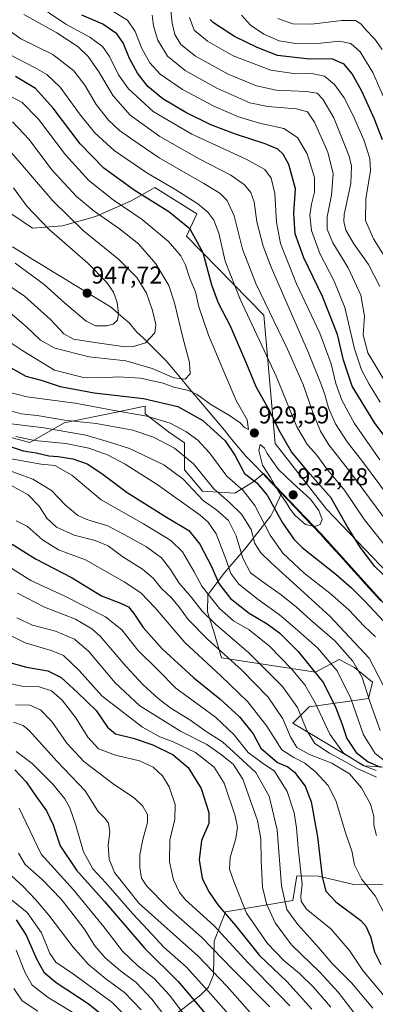
# Model space of a CAD drawing. Units: metres. Extents: x 599915 to 603338, y 4777747 to 4780111.
# Drawn here: x 600626 to 600773, y 4779139 to 4779545 of the extents above; entities that cross this region are included whole.
import ezdxf
from ezdxf.enums import TextEntityAlignment as Align

# ---------------------------------------------------------------- set-up
doc = ezdxf.new("R2010")
doc.units = ezdxf.units.M
doc.header["$MEASUREMENT"] = 0
for name, color, linetype, lineweight in [('Arbolado forestal CxS', 92, 'Continuous', 0), ('Carátula', 7, 'Continuous', 5), ('Curva de nivel maestra', 36, 'Continuous', 30), ('Curva de nivel normal', 36, 'Continuous', 0), ('Municipio', 9, 'Continuous', 13), ('Municipio CxS', 142, 'Continuous', 0), ('Pastizal CxS', 92, 'Continuous', 0), ('Punto de cota en terreno', 7, 'Continuous', 0), ('Rótulo de punto de cota en terreno', 19, 'Continuous', 0)]:
    doc.layers.add(name, color=color, linetype=linetype, lineweight=lineweight)
doc.styles.add('Arial', font='txt', dxfattribs={"height": 0.2})

# ---------------------------------------------------------------- blocks, each defined once
blk = doc.blocks.new('*U150')
at = {"layer": 'Pastizal CxS', "color": 92, "linetype": 'Continuous', "lineweight": 0}
for points in [[(600687.4263, 4779132.4571, 814.4961), (600700.9451, 4779143.0559, 826.9943), (600704.1753, 4779146.1835, 830.2801), (600706.1697, 4779151.2261, 833.7264), (600706.4189, 4779165.1635, 840.9726), (600711.0761, 4779177.1429, 849.6398), (600738.8959, 4779181.8603, 868.6247), (600740.5393, 4779191.9731, 870.3446), (600749.4235, 4779191.8595, 875.2023), (600763.9629, 4779188.5053, 878.3581), (600795.1887, 4779188.5843, 892.9709)], [(600796.0293, 4779235.6505, 915.406), (600768.3033, 4779237.3313, 889.5723), (600738.8963, 4779254.9803, 887.6881), (600745.6179, 4779261.7041, 893.5177), (600769.9835, 4779265.0665, 910.6585), (600771.6635, 4779271.7903, 913.1867), (600764.2903, 4779277.8445, 909.5249), (600758.0009, 4779281.0931, 906.7374), (600748.1393, 4779275.9919, 899.2382), (600709.4907, 4779281.8749, 882.6939), (600706.1683, 4779293.1621, 887.2198), (600703.7665, 4779300.7961, 890.4792), (600703.8903, 4779307.7651, 894.282), (600710.3949, 4779316.5521, 902.9227), (600719.4727, 4779327.2083, 912.5863), (600729.8633, 4779340.3811, 923.24), (600731.3207, 4779343.4043, 925.2), (600734.3961, 4779349.7847, 930.4605), (600750.5547, 4779332.8711, 929.2028), (600784.6669, 4779294.9613, 927.8833)]]:
    blk.add_polyline3d(points, dxfattribs=at)
blk = doc.blocks.new('*U168')
at = {"layer": 'Curva de nivel normal', "color": 36, "linetype": 'Continuous', "lineweight": 0}
blk.add_polyline3d([(600624.5, 4779444.5, 945), (600636.48, 4779435.6, 945), (600644.87, 4779428.06, 945), (600653.73, 4779420.5, 945), (600657.65, 4779418.57, 945), (600662.26, 4779418.66, 945), (600664.91, 4779419.32, 945), (600666.62, 4779420.92, 945), (600667.08, 4779423.51, 945), (600666.46, 4779428.28, 945), (600664.97, 4779432.44, 945), (600662.26, 4779436.44, 945), (600654.44, 4779444.39, 945), (600638.38, 4779458.39, 945), (600629.29, 4779467.95, 945), (600623.76, 4779475.42, 945)], dxfattribs=at)
blk = doc.blocks.new('*U174')
at = {"layer": 'Curva de nivel normal', "color": 36, "linetype": 'Continuous', "lineweight": 0}
blk.add_polyline3d([(600618.75, 4779185.57, 805), (600629.49, 4779176.98, 805), (600635.29, 4779168.55, 805), (600638.82, 4779159.98, 805), (600641.2, 4779156.4, 805), (600648.47, 4779151.52, 805), (600664.34, 4779139.94, 805), (600675.24, 4779128.9, 805)], dxfattribs=at)
blk = doc.blocks.new('*U178')
at = {"layer": 'Curva de nivel normal', "color": 36, "linetype": 'Continuous', "lineweight": 0}
blk.add_polyline3d([(600625.82, 4779201.34, 815), (600628.58, 4779196.75, 815), (600635.57, 4779190.58, 815), (600643.47, 4779182.47, 815), (600648.36, 4779176.04, 815), (600652.85, 4779170.13, 815), (600657.31, 4779163.24, 815), (600661.6, 4779158.24, 815), (600667.92, 4779152.84, 815), (600674.27, 4779148.09, 815), (600680.76, 4779141.28, 815), (600690.27, 4779128.89, 815)], dxfattribs=at)
blk = doc.blocks.new('*U182')
at = {"layer": 'Curva de nivel normal', "color": 36, "linetype": 'Continuous', "lineweight": 0}
blk.add_polyline3d([(600626.17, 4779219.9, 820), (600635.23, 4779200.9, 820), (600648.57, 4779186.24, 820), (600661.03, 4779171.04, 820), (600668.64, 4779161.02, 820), (600675.06, 4779154.92, 820), (600681.69, 4779149.75, 820), (600688.01, 4779142.82, 820), (600697.84, 4779129.92, 820)], dxfattribs=at)
blk = doc.blocks.new('*U184')
at = {"layer": 'Curva de nivel normal', "color": 36, "linetype": 'Continuous', "lineweight": 0}
blk.add_polyline3d([(600612.24, 4779441.75, 940), (600628.37, 4779430.89, 940), (600639.1, 4779421.24, 940), (600644.56, 4779415.36, 940), (600648.51, 4779413.17, 940), (600657.35, 4779411.79, 940), (600669.82, 4779410.02, 940), (600673.22, 4779410.11, 940), (600678.19, 4779411.66, 940), (600682.02, 4779415.8, 940), (600682.46, 4779419.18, 940), (600681.13, 4779424.87, 940), (600678.54, 4779432.14, 940), (600674.58, 4779438.59, 940), (600667.06, 4779446.11, 940), (600652.59, 4779457.8, 940), (600640.06, 4779470.11, 940), (600621.58, 4779491.58, 940)], dxfattribs=at)
blk = doc.blocks.new('*U186')
at = {"layer": 'Curva de nivel normal', "color": 36, "linetype": 'Continuous', "lineweight": 0}
blk.add_polyline3d([(600624.91, 4779161.38, 795), (600628.57, 4779152.01, 795), (600631.54, 4779146.95, 795), (600638.1, 4779141.86, 795), (600650.06, 4779134.65, 795)], dxfattribs=at)
blk = doc.blocks.new('*U190')
at = {"layer": 'Curva de nivel normal', "color": 36, "linetype": 'Continuous', "lineweight": 0}
for points in [[(600610.57, 4779536.3, 920), (600632.78, 4779524.95, 920), (600637.48, 4779522.1, 920), (600643, 4779516.9, 920), (600651.38, 4779505.46, 920), (600657.3, 4779498.18, 920), (600665.28, 4779490.91, 920), (600678.66, 4779481.69, 920), (600690.63, 4779474.71, 920), (600699.74, 4779468.87, 920), (600703.84, 4779465.45, 920), (600706.34, 4779462.12, 920), (600708.35, 4779456.82, 920), (600711, 4779445.23, 920), (600717.15, 4779429.56, 920), (600732.02, 4779397.89, 920), (600740.57, 4779377.02, 920), (600744.93, 4779369.58, 920), (600748.74, 4779365.32, 920), (600752.79, 4779359.9, 920), (600760.11, 4779350.93, 920), (600768.42, 4779338.75, 920), (600778.29, 4779326.29, 920)], [(600772.87, 4779290.54, 920), (600768.19, 4779294.86, 920), (600761.99, 4779301.58, 920), (600754.14, 4779308.51, 920), (600743.53, 4779316.79, 920), (600734.79, 4779324.9, 920), (600729.54, 4779332.39, 920), (600723.17, 4779344.58, 920), (600718.4, 4779350.8, 920), (600711.69, 4779356.68, 920), (600704.6, 4779366.26, 920), (600699.73, 4779371.47, 920), (600694.73, 4779375.06, 920), (600688.4, 4779378.53, 920), (600678.78, 4779381.45, 920), (600664.57, 4779383.9, 920), (600649.14, 4779386.8, 920), (600629.32, 4779389.31, 920), (600620.73, 4779391.63, 920)]]:
    blk.add_polyline3d(points, dxfattribs=at)
blk = doc.blocks.new('*U191')
at = {"layer": 'Curva de nivel normal', "color": 36, "linetype": 'Continuous', "lineweight": 0}
blk.add_polyline3d([(600615.66, 4779429.65, 935), (600629.04, 4779418.37, 935), (600634.92, 4779412.77, 935), (600640.9, 4779409.44, 935), (600654.94, 4779405.88, 935), (600670.04, 4779404.25, 935), (600680.94, 4779400.98, 935), (600689.9, 4779397.15, 935), (600694.57, 4779396.71, 935), (600696.55, 4779398.8, 935), (600696.29, 4779403.48, 935), (600693.53, 4779413.88, 935), (600690.18, 4779428.16, 935), (600687.74, 4779435.28, 935), (600682.47, 4779444.2, 935), (600675.32, 4779452.34, 935), (600667.45, 4779458.65, 935), (600656.98, 4779465.81, 935), (600649.76, 4779471.86, 935), (600639.66, 4779482.88, 935), (600630.22, 4779495.32, 935), (600623.41, 4779502.7, 935)], dxfattribs=at)
blk = doc.blocks.new('*U194')
at = {"layer": 'Curva de nivel normal', "color": 36, "linetype": 'Continuous', "lineweight": 0}
blk.add_polyline3d([(600623.88, 4779145.57, 790), (600627.34, 4779140.57, 790), (600633.87, 4779136.28, 790)], dxfattribs=at)
blk = doc.blocks.new('*U195')
at = {"layer": 'Curva de nivel normal', "color": 36, "linetype": 'Continuous', "lineweight": 0}
blk.add_polyline3d([(600620.59, 4779412.98, 930), (600627.62, 4779408.36, 930), (600640.69, 4779400.35, 930), (600652.08, 4779397.52, 930), (600660.26, 4779397.13, 930), (600666.89, 4779397.6, 930), (600676.07, 4779397.09, 930), (600685.39, 4779394.94, 930), (600689.9, 4779393.29, 930), (600695.9, 4779391.97, 930), (600699.51, 4779390.37, 930), (600705.14, 4779386.21, 930), (600712.81, 4779381.7, 930), (600717.11, 4779378.67, 930), (600719, 4779376.67, 930), (600720.66, 4779375.94, 930), (600719.99, 4779379.9, 930), (600715.5, 4779387.83, 930), (600711.58, 4779397.24, 930), (600704.1, 4779414.76, 930), (600700.2, 4779426.5, 930), (600698.72, 4779432.62, 930), (600696.48, 4779438.12, 930), (600694.59, 4779443.59, 930), (600692.74, 4779447.4, 930), (600687.63, 4779453.32, 930), (600676.8, 4779462.37, 930), (600664.81, 4779470.56, 930), (600654.81, 4779478.56, 930), (600645.21, 4779489.09, 930), (600634.15, 4779503.7, 930), (600627.41, 4779510.62, 930), (600619.79, 4779514.55, 930)], dxfattribs=at)
blk = doc.blocks.new('*U196')
at = {"layer": 'Curva de nivel normal', "color": 36, "linetype": 'Continuous', "lineweight": 0}
blk.add_polyline3d([(600774.87, 4779251.85, 910), (600770.56, 4779263.9, 910), (600767.37, 4779273.78, 910), (600763.54, 4779280.44, 910), (600756.2, 4779288.86, 910), (600746.13, 4779297.46, 910), (600740.34, 4779302.68, 910), (600734.02, 4779307.77, 910), (600727.09, 4779312.71, 910), (600721.42, 4779316.83, 910), (600718.24, 4779322.91, 910), (600715.48, 4779332.14, 910), (600712.36, 4779338.36, 910), (600707.57, 4779342.63, 910), (600701.99, 4779346.62, 910), (600693.76, 4779355.5, 910), (600685.78, 4779361.4, 910), (600671.62, 4779368.05, 910), (600663, 4779370.84, 910), (600653.63, 4779373.58, 910), (600636.28, 4779376.61, 910), (600621.76, 4779378.42, 910)], dxfattribs=at)
blk = doc.blocks.new('*U199')
at = {"layer": 'Curva de nivel normal', "color": 36, "linetype": 'Continuous', "lineweight": 0}
blk.add_polyline3d([(600618.21, 4779196.35, 810), (600627.65, 4779187.79, 810), (600632.9, 4779182.28, 810), (600638.39, 4779175.82, 810), (600648.38, 4779162.68, 810), (600654.65, 4779155.5, 810), (600661.89, 4779149.56, 810), (600669.57, 4779144.01, 810), (600676.46, 4779136.88, 810)], dxfattribs=at)
blk = doc.blocks.new('*U202')
at = {"layer": 'Curva de nivel normal', "color": 36, "linetype": 'Continuous', "lineweight": 0}
blk.add_polyline3d([(600623.84, 4779255.4, 835), (600627.84, 4779253.98, 835), (600630.23, 4779251.9, 835), (600641.74, 4779239.2, 835), (600653.28, 4779227.04, 835), (600658.7, 4779218.6, 835), (600661.55, 4779215.61, 835), (600662.91, 4779213.75, 835), (600663.55, 4779210.16, 835), (600662.8, 4779204.58, 835), (600663.18, 4779198.92, 835), (600665.45, 4779193.43, 835), (600675.61, 4779180.57, 835), (600699.92, 4779158.92, 835), (600711.81, 4779146.48, 835), (600725.44, 4779131.11, 835)], dxfattribs=at)
blk = doc.blocks.new('*U207')
at = {"layer": 'Curva de nivel normal', "color": 36, "linetype": 'Continuous', "lineweight": 0}
blk.add_polyline3d([(600621.99, 4779363.98, 895), (600635.24, 4779361.68, 895), (600640.9, 4779361.02, 895), (600647.84, 4779357.05, 895), (600659.96, 4779346.9, 895), (600677.36, 4779337.1, 895), (600688.55, 4779330.25, 895), (600693.38, 4779325.51, 895), (600698.26, 4779317.33, 895), (600701.39, 4779311.4, 895), (600708.7, 4779302.12, 895), (600714.42, 4779297.07, 895), (600720.84, 4779293.38, 895), (600729.19, 4779286.7, 895), (600738.23, 4779277.5, 895), (600743.83, 4779270.7, 895), (600748.11, 4779263.3, 895), (600754.11, 4779250.34, 895), (600759.78, 4779242.57, 895), (600767.83, 4779237.44, 895), (600773.22, 4779235.38, 895)], dxfattribs=at)
blk = doc.blocks.new('*U208')
at = {"layer": 'Curva de nivel normal', "color": 36, "linetype": 'Continuous', "lineweight": 0}
blk.add_polyline3d([(600618.99, 4779354.99, 885), (600629.88, 4779348.96, 885), (600634.32, 4779344.34, 885), (600637.48, 4779339.45, 885), (600641.57, 4779335.74, 885), (600648.84, 4779332.38, 885), (600657.46, 4779330.2, 885), (600662.74, 4779328.02, 885), (600668.78, 4779323.51, 885), (600676.98, 4779318.32, 885), (600681.28, 4779314.62, 885), (600684.71, 4779310.38, 885), (600688.83, 4779306.58, 885), (600692.25, 4779302.53, 885), (600695.69, 4779297.68, 885), (600703.69, 4779289.49, 885), (600717.77, 4779276.9, 885), (600728.65, 4779265.6, 885), (600734.71, 4779256.67, 885), (600737.91, 4779249.24, 885), (600740.54, 4779244.86, 885), (600745.71, 4779242.06, 885), (600754.95, 4779238.49, 885), (600762.25, 4779234.1, 885), (600767.09, 4779228.29, 885), (600770.87, 4779221.6, 885), (600772.17, 4779216.66, 885), (600772.24, 4779212.9, 885), (600773.28, 4779208.6, 885)], dxfattribs=at)
blk = doc.blocks.new('*U219')
at = {"layer": 'Curva de nivel normal', "color": 36, "linetype": 'Continuous', "lineweight": 0}
blk.add_polyline3d([(600624.71, 4779372.97, 905), (600632.51, 4779371.44, 905), (600645.32, 4779370.1, 905), (600654.78, 4779368.26, 905), (600662.51, 4779365.47, 905), (600669.82, 4779361.57, 905), (600682.97, 4779353.19, 905), (600700.64, 4779340.56, 905), (600703.94, 4779337.75, 905), (600707.24, 4779332.87, 905), (600711.38, 4779322.24, 905), (600713.26, 4779316.61, 905), (600716.6, 4779312.13, 905), (600724.55, 4779305.81, 905), (600733.43, 4779299.59, 905), (600738.67, 4779295.05, 905), (600749.05, 4779285.94, 905), (600757.18, 4779276.42, 905), (600762.75, 4779265.13, 905), (600768, 4779250.15, 905), (600772.75, 4779242.46, 905), (600779.69, 4779237.06, 905)], dxfattribs=at)
blk = doc.blocks.new('*U222')
at = {"layer": 'Curva de nivel normal', "color": 36, "linetype": 'Continuous', "lineweight": 0}
blk.add_polyline3d([(600618.32, 4779360.4, 890), (600631.79, 4779355.47, 890), (600639.5, 4779350.83, 890), (600645.04, 4779344.93, 890), (600650.28, 4779340.51, 890), (600654.43, 4779338.66, 890), (600662.69, 4779336.2, 890), (600670.92, 4779331.78, 890), (600678.62, 4779327.51, 890), (600684.75, 4779322.98, 890), (600688.54, 4779318.3, 890), (600692.08, 4779312.57, 890), (600697.24, 4779306.57, 890), (600701.46, 4779301.02, 890), (600707, 4779295.69, 890), (600720.81, 4779283.93, 890), (600734.67, 4779270.01, 890), (600740.73, 4779261.4, 890), (600744.57, 4779251.9, 890), (600747.94, 4779246.61, 890), (600753.94, 4779242.54, 890), (600759.1, 4779239.8, 890), (600765.3, 4779236.23, 890), (600773.31, 4779232.65, 890)], dxfattribs=at)
blk = doc.blocks.new('*U224')
at = {"layer": 'Curva de nivel normal', "color": 36, "linetype": 'Continuous', "lineweight": 0}
blk.add_polyline3d([(600776.04, 4779270.58, 915), (600770.36, 4779281.66, 915), (600754.13, 4779299.03, 915), (600729.9, 4779321.02, 915), (600725.72, 4779325.06, 915), (600723.15, 4779328.98, 915), (600721.76, 4779334.7, 915), (600717.69, 4779341.04, 915), (600712.7, 4779346.02, 915), (600706.33, 4779351.4, 915), (600697.9, 4779361.76, 915), (600690.15, 4779368.27, 915), (600681.52, 4779372.82, 915), (600672.9, 4779375.59, 915), (600657.9, 4779378.32, 915), (600644.82, 4779379.78, 915), (600633.5, 4779381.64, 915), (600626.97, 4779382.3, 915), (600622.1, 4779383.69, 915)], dxfattribs=at)
blk = doc.blocks.new('*U226')
at = {"layer": 'Curva de nivel normal', "color": 36, "linetype": 'Continuous', "lineweight": 0}
blk.add_polyline3d([(600624.91, 4779243.23, 830), (600631.48, 4779238.36, 830), (600640.07, 4779229.73, 830), (600644.99, 4779223.74, 830), (600647.04, 4779220.04, 830), (600649.32, 4779213.38, 830), (600652.68, 4779201.9, 830), (600656.55, 4779194.94, 830), (600661.82, 4779189.15, 830), (600672.79, 4779176.46, 830), (600679.11, 4779169.78, 830), (600685.76, 4779162.67, 830), (600694.89, 4779154.51, 830), (600704.03, 4779144.56, 830), (600718.78, 4779127.82, 830)], dxfattribs=at)
blk = doc.blocks.new('*U248')
at = {"layer": 'Curva de nivel maestra', "color": 36, "linetype": 'Continuous', "lineweight": 30}
blk.add_polyline3d([(600624.4, 4779235.74, 825), (600629.02, 4779230.69, 825), (600633.16, 4779224.67, 825), (600637.42, 4779218.78, 825), (600640.09, 4779213.03, 825), (600643.09, 4779204.44, 825), (600649.81, 4779194.39, 825), (600661.23, 4779181.41, 825), (600677.84, 4779162.1, 825), (600691.57, 4779148.47, 825), (600703.7, 4779134.26, 825)], dxfattribs=at)
blk = doc.blocks.new('*U250')
at = {"layer": 'Curva de nivel maestra', "color": 36, "linetype": 'Continuous', "lineweight": 30}
for points in [[(600778.36, 4779313.94, 925), (600772.69, 4779319.5, 925), (600766.55, 4779327.38, 925), (600761.44, 4779335.81, 925), (600754.54, 4779347.88, 925), (600745.95, 4779357.49, 925), (600738.33, 4779366.66, 925), (600733.12, 4779375.73, 925), (600729.39, 4779383.5, 925), (600723.73, 4779393.49, 925), (600719.92, 4779402.84, 925), (600713.25, 4779418.42, 925), (600708.25, 4779428.01, 925), (600705.53, 4779435.38, 925), (600701.96, 4779448.68, 925), (600696.53, 4779458.45, 925), (600687.84, 4779465.56, 925), (600673.52, 4779474.51, 925), (600660.97, 4779483.63, 925), (600651.31, 4779493.59, 925), (600640.12, 4779508.34, 925), (600632.89, 4779516.4, 925), (600624.57, 4779521.29, 925)], [(600622.61, 4779401.44, 925), (600628.92, 4779397.92, 925), (600635.15, 4779396.25, 925), (600643.04, 4779393.68, 925), (600657.01, 4779391, 925), (600677.37, 4779388.7, 925), (600691.47, 4779385.36, 925), (600701.74, 4779379.66, 925), (600710.95, 4779371.18, 925), (600714.96, 4779365.32, 925), (600718.97, 4779357.77, 925), (600723.98, 4779353.9, 925), (600728.26, 4779348.81, 925), (600734.61, 4779337.5, 925), (600739.27, 4779330.77, 925), (600742.67, 4779327.34, 925), (600756.58, 4779316.26, 925), (600762.97, 4779310.64, 925), (600768.46, 4779305.21, 925), (600778.45, 4779294.57, 925)]]:
    blk.add_polyline3d(points, dxfattribs=at)
blk = doc.blocks.new('*U252')
at = {"layer": 'Curva de nivel maestra', "color": 36, "linetype": 'Continuous', "lineweight": 30}
blk.add_polyline3d([(600624.85, 4779173.85, 800), (600629.04, 4779167.58, 800), (600633.31, 4779157.81, 800), (600636.26, 4779152.31, 800), (600641.37, 4779148.14, 800), (600654.61, 4779139.49, 800), (600663.66, 4779132.22, 800)], dxfattribs=at)
blk = doc.blocks.new('5PATER')
at = {"layer": 'Carátula', "linetype": 'Continuous', "lineweight": 5}
h = blk.add_hatch(color=250, dxfattribs=at)
edge = h.paths.add_edge_path()
edge.add_ellipse((0, 0.01), major_axis=(-1.33, -1.34), ratio=0.999422, start_angle=0, end_angle=360)

msp = doc.modelspace()

# ---------------------------------------------------------------- linework, layer by layer
at = {"layer": 'Arbolado forestal CxS', "color": 92, "linetype": 'Continuous', "lineweight": 0}
for points in [[(600790.62, 4779303.57, 925.28), (600752.71, 4779343.12, 927.59), (600731.59, 4779370.2, 927.44), (600726.96, 4779423.05, 916.22), (600695.01, 4779455.55, 926.89), (600699.34, 4779464.76, 922.39), (600682.01, 4779475.6, 923.41), (600672.26, 4779470.18, 928.98), (600657.64, 4779463.68, 937), (600643.98, 4779459.86, 943.11), (600631.65, 4779458.8, 947.58), (600617.02, 4779468.55, 950), (600594.09, 4779484.53, 953.29), (600581.46, 4779491.51, 953.06), (600494.5, 4779525.04, 967.74), (600454.17, 4779541.4, 982.3), (600447.98, 4779550.35, 981.93)], [(600447.98, 4779550.35, 981.93), (600454.17, 4779541.4, 982.3), (600494.5, 4779525.04, 967.74), (600581.46, 4779491.51, 953.06), (600594.09, 4779484.53, 953.29), (600617.02, 4779468.55, 950), (600631.65, 4779458.8, 947.58), (600643.98, 4779459.86, 943.11), (600657.64, 4779463.68, 937), (600672.26, 4779470.18, 928.98), (600682.01, 4779475.6, 923.41), (600699.34, 4779464.76, 922.39), (600695.01, 4779455.55, 926.89), (600726.96, 4779423.05, 916.22), (600731.59, 4779370.2, 927.44), (600752.71, 4779343.12, 927.59), (600790.62, 4779303.57, 925.28)], [(600618.65, 4779373.75, 900.24), (600630.56, 4779370.5, 900.04), (600644.64, 4779378.62, 909.44), (600666.95, 4779383.21, 917.03), (600677.23, 4779385.33, 919.65), (600678, 4779385.49, 919.91), (600678, 4779382.3, 917.61), (600687.62, 4779374.9, 916.1), (600694.28, 4779370.46, 916.21), (600694.28, 4779359.36, 911.21), (600701.69, 4779350.47, 911.11), (600715.01, 4779349.74, 916.94), (600722.41, 4779354.18, 923.06), (600726.75, 4779357.79, 928.36), (600732.24, 4779352.04, 930.77), (600734.4, 4779349.78, 930.46), (600731.32, 4779343.4, 925.2), (600729.86, 4779340.38, 923.24), (600719.47, 4779327.21, 912.59), (600710.39, 4779316.55, 902.92), (600703.89, 4779307.77, 894.28), (600703.77, 4779300.8, 890.48), (600706.17, 4779293.16, 887.22), (600709.49, 4779281.87, 882.69), (600748.14, 4779275.99, 899.24), (600758, 4779281.09, 906.74), (600764.29, 4779277.84, 909.52), (600771.66, 4779271.79, 913.19), (600769.98, 4779265.07, 910.66), (600745.62, 4779261.7, 893.52), (600738.9, 4779254.98, 887.69), (600768.3, 4779237.33, 889.57), (600796.03, 4779235.65, 915.41)], [(600734.4, 4779349.78, 930.46), (600732.24, 4779352.04, 930.77), (600726.75, 4779357.79, 928.36), (600722.41, 4779354.18, 923.06), (600715.01, 4779349.74, 916.94), (600701.69, 4779350.47, 911.11), (600694.28, 4779359.36, 911.21), (600694.28, 4779370.46, 916.21), (600687.62, 4779374.9, 916.1), (600678, 4779382.3, 917.61), (600678, 4779385.49, 919.91), (600677.23, 4779385.33, 919.65), (600666.95, 4779383.21, 917.03), (600644.64, 4779378.62, 909.44), (600630.56, 4779370.5, 900.04), (600618.65, 4779373.75, 900.24)], [(600734.4, 4779349.78, 930.46), (600731.32, 4779343.4, 925.2), (600729.86, 4779340.38, 923.24), (600719.47, 4779327.21, 912.59), (600710.39, 4779316.55, 902.92), (600703.89, 4779307.77, 894.28), (600703.77, 4779300.8, 890.48), (600706.17, 4779293.16, 887.22), (600709.49, 4779281.87, 882.69), (600748.14, 4779275.99, 899.24), (600758, 4779281.09, 906.74), (600764.29, 4779277.84, 909.52), (600771.66, 4779271.79, 913.19), (600769.98, 4779265.07, 910.66), (600745.62, 4779261.7, 893.52), (600738.9, 4779254.98, 887.69), (600768.3, 4779237.33, 889.57), (600796.03, 4779235.65, 915.41)], [(600795.19, 4779188.58, 892.97), (600763.96, 4779188.51, 878.36), (600749.42, 4779191.86, 875.2), (600740.54, 4779191.97, 870.34), (600738.9, 4779181.86, 868.62), (600711.08, 4779177.14, 849.64), (600706.42, 4779165.16, 840.97), (600706.17, 4779151.23, 833.73), (600704.18, 4779146.18, 830.28), (600700.95, 4779143.06, 826.99), (600687.43, 4779132.46, 814.5)], [(600795.19, 4779188.58, 892.97), (600763.96, 4779188.51, 878.36), (600749.42, 4779191.86, 875.2), (600740.54, 4779191.97, 870.34), (600738.9, 4779181.86, 868.62), (600711.08, 4779177.14, 849.64), (600706.42, 4779165.16, 840.97), (600706.17, 4779151.23, 833.73), (600704.18, 4779146.18, 830.28), (600700.95, 4779143.06, 826.99), (600687.43, 4779132.46, 814.5)]]:
    msp.add_polyline3d(points, dxfattribs=at)
at = {"layer": 'Curva de nivel maestra', "color": 36, "linetype": 'Continuous', "lineweight": 30}
for points in [[(600788.51, 4779357.44, 900), (600772.64, 4779378.46, 900), (600763.34, 4779393.83, 900), (600759.7, 4779404.44, 900), (600757.27, 4779415.09, 900), (600751.05, 4779430.7, 900), (600743.45, 4779446.58, 900), (600739.89, 4779456.48, 900), (600739.22, 4779464.93, 900), (600740.02, 4779475.06, 900), (600737.28, 4779485.08, 900), (600734.9, 4779489.28, 900), (600732.65, 4779491.34, 900), (600727.42, 4779493.56, 900), (600715.2, 4779497.53, 900), (600705.12, 4779501.45, 900), (600694.84, 4779506.5, 900), (600685.33, 4779512.1, 900), (600679.14, 4779517.29, 900), (600674.86, 4779522.67, 900), (600671.63, 4779528.82, 900), (600669.01, 4779535.28, 900), (600666.32, 4779538.92, 900), (600660.62, 4779542.95, 900), (600651.92, 4779546.58, 900)], [(600775.77, 4779495.23, 875), (600772.52, 4779503.71, 875), (600767.29, 4779515.28, 875), (600763.34, 4779522.43, 875), (600760.03, 4779526.4, 875), (600754.96, 4779528.61, 875), (600745.69, 4779528.43, 875), (600732.57, 4779529.94, 875), (600724.23, 4779533.29, 875), (600714.86, 4779537.78, 875), (600706.2, 4779543.51, 875), (600704.79, 4779544.87, 875)], [(600619.06, 4779369.99, 900), (600627.73, 4779367.1, 900), (600633.13, 4779366.26, 900), (600638.33, 4779365.04, 900), (600642.18, 4779364.85, 900), (600648.21, 4779363.87, 900), (600654.17, 4779361.72, 900), (600660.25, 4779357.79, 900), (600670.69, 4779349.89, 900), (600686.89, 4779339.85, 900), (600696.04, 4779334.37, 900), (600700.54, 4779328.71, 900), (600705.31, 4779319.44, 900), (600708.42, 4779312.51, 900), (600713.18, 4779306.23, 900), (600720.84, 4779300.3, 900), (600728.26, 4779295.9, 900), (600733.54, 4779292.06, 900), (600741.1, 4779284.44, 900), (600751.54, 4779271.54, 900), (600756.54, 4779261.21, 900), (600759.1, 4779254.81, 900), (600761.1, 4779248.62, 900), (600764.96, 4779242.84, 900), (600769.92, 4779238.96, 900), (600774.98, 4779236.78, 900)], [(600623.29, 4779328.71, 875), (600632.88, 4779322.6, 875), (600647.92, 4779314.8, 875), (600660.09, 4779307.43, 875), (600667.92, 4779304.41, 875), (600671.18, 4779302.81, 875), (600673.44, 4779300.14, 875), (600677.28, 4779294.28, 875), (600685.08, 4779285.57, 875), (600698.1, 4779273.62, 875), (600708.79, 4779265, 875), (600716.96, 4779257.51, 875), (600722.49, 4779250.6, 875), (600725.74, 4779244.57, 875), (600732.49, 4779238.66, 875), (600736.78, 4779237, 875), (600739.58, 4779234.77, 875), (600743.94, 4779228.93, 875), (600746.48, 4779222.56, 875), (600748.98, 4779208.08, 875), (600750.92, 4779191.59, 875), (600752.4, 4779185.74, 875), (600756.64, 4779181.38, 875), (600766.87, 4779173.59, 875), (600768.96, 4779171.26, 875), (600770.83, 4779167.09, 875), (600772.49, 4779160.77, 875), (600775.07, 4779155.5, 875)], [(600621.34, 4779280.14, 850), (600629.18, 4779278.06, 850), (600637.94, 4779276.5, 850), (600643.44, 4779273.77, 850), (600650.19, 4779267.53, 850), (600657.87, 4779260.14, 850), (600662.48, 4779253.23, 850), (600665.82, 4779250.57, 850), (600673.14, 4779248.79, 850), (600681.19, 4779245.96, 850), (600689.56, 4779241.84, 850), (600695.71, 4779236.62, 850), (600701.05, 4779228, 850), (600704.24, 4779218.14, 850), (600704.2, 4779213.54, 850), (600701.2, 4779206.57, 850), (600700.35, 4779198.57, 850), (600701.58, 4779191.09, 850), (600704.13, 4779185.65, 850), (600708.04, 4779180.08, 850), (600715.24, 4779171.52, 850), (600725.12, 4779159.21, 850), (600736.39, 4779148.52, 850), (600746.71, 4779137.16, 850)]]:
    msp.add_polyline3d(points, dxfattribs=at)
at = {"layer": 'Curva de nivel normal', "color": 36, "linetype": 'Continuous', "lineweight": 0}
for points in [[(600774.68, 4779363.44, 905), (600764.21, 4779378.36, 905), (600759.04, 4779387.98, 905), (600756.54, 4779394.89, 905), (600754.65, 4779402.99, 905), (600749.97, 4779415.62, 905), (600740.41, 4779435.97, 905), (600735.78, 4779447.38, 905), (600733.79, 4779452.53, 905), (600732.13, 4779461.39, 905), (600731.44, 4779473.08, 905), (600729.9, 4779479.43, 905), (600727.35, 4779483.01, 905), (600719.64, 4779487.3, 905), (600697.21, 4779497.54, 905), (600681.3, 4779506.96, 905), (600671.24, 4779516.24, 905), (600667.07, 4779522.09, 905), (600663.32, 4779529.58, 905), (600660.4, 4779533.68, 905), (600655.21, 4779537.53, 905), (600645.4, 4779542.9, 905), (600631.47, 4779552.22, 905)], [(600774.75, 4779434.8, 885), (600769.99, 4779443.91, 885), (600764.04, 4779452.37, 885), (600760.72, 4779458.02, 885), (600759.83, 4779461.65, 885), (600760.04, 4779464.49, 885), (600762.72, 4779477.23, 885), (600763, 4779484.44, 885), (600762.03, 4779488.56, 885), (600755.72, 4779504.26, 885), (600751.26, 4779512.03, 885), (600748.93, 4779514.41, 885), (600744.41, 4779515.2, 885), (600731.96, 4779515.73, 885), (600723.94, 4779517.44, 885), (600712.28, 4779522.28, 885), (600698.82, 4779529.73, 885), (600692.78, 4779534.56, 885), (600690.23, 4779538.59, 885), (600689.18, 4779543.33, 885), (600688.46, 4779549.92, 885)], [(600776, 4779340.21, 915), (600762.16, 4779358.71, 915), (600753.67, 4779369.6, 915), (600750.2, 4779375.23, 915), (600746.9, 4779383.27, 915), (600743.07, 4779394.39, 915), (600736.64, 4779408.97, 915), (600723.59, 4779436.03, 915), (600718.09, 4779450.18, 915), (600714.64, 4779463.93, 915), (600711.76, 4779470.29, 915), (600708.85, 4779473.26, 915), (600702.16, 4779477.3, 915), (600683.8, 4779487.79, 915), (600672.9, 4779495.22, 915), (600667.42, 4779499.08, 915), (600662.96, 4779503.29, 915), (600657.87, 4779509.86, 915), (600653.14, 4779517.78, 915), (600648.64, 4779523.63, 915), (600639.96, 4779530.47, 915), (600626.84, 4779536.9, 915), (600617.51, 4779543.43, 915), (600611.87, 4779546.54, 915)], [(600777.84, 4779348.84, 910), (600767.55, 4779362.69, 910), (600761.27, 4779370.84, 910), (600756.44, 4779378.28, 910), (600753.52, 4779384.77, 910), (600752.03, 4779390.28, 910), (600750.34, 4779394.88, 910), (600745.37, 4779407.47, 910), (600729.89, 4779442.77, 910), (600726.63, 4779451.41, 910), (600724.03, 4779461.53, 910), (600723, 4779469.71, 910), (600721.63, 4779473.51, 910), (600719, 4779476.66, 910), (600713.3, 4779480.73, 910), (600700.26, 4779487.47, 910), (600684.02, 4779496.64, 910), (600671.92, 4779505.48, 910), (600664.84, 4779513.4, 910), (600658.96, 4779523.29, 910), (600654.58, 4779529.57, 910), (600650.43, 4779533.51, 910), (600641.7, 4779539.29, 910), (600628.01, 4779546.83, 910)], [(600774.78, 4779387.11, 895), (600770.26, 4779394.62, 895), (600767.12, 4779400.53, 895), (600764.3, 4779409.1, 895), (600760.27, 4779426.14, 895), (600755.93, 4779437.06, 895), (600749.98, 4779448.44, 895), (600746.57, 4779457.96, 895), (600745.91, 4779464.23, 895), (600746.53, 4779468.75, 895), (600747.82, 4779473.65, 895), (600747.73, 4779479.73, 895), (600744.72, 4779489.5, 895), (600740.8, 4779496.26, 895), (600735.19, 4779499.88, 895), (600725.18, 4779502.16, 895), (600716.54, 4779504.74, 895), (600706.36, 4779509.14, 895), (600693.4, 4779516.01, 895), (600684.19, 4779522.32, 895), (600679.98, 4779526.93, 895), (600676.61, 4779532.89, 895), (600673.99, 4779539.93, 895), (600670.81, 4779544.6, 895), (600664.14, 4779548.48, 895)], [(600776.71, 4779395.89, 890), (600769.7, 4779407.56, 890), (600767.83, 4779414.89, 890), (600768.34, 4779422.56, 890), (600766.91, 4779431.23, 890), (600761.61, 4779442.48, 890), (600755.38, 4779452.87, 890), (600753, 4779458.38, 890), (600753.01, 4779463.54, 890), (600754.82, 4779472.4, 890), (600755.5, 4779481.24, 890), (600753.28, 4779490.11, 890), (600747.78, 4779502.5, 890), (600744.84, 4779506.82, 890), (600740.34, 4779508.07, 890), (600728.63, 4779508.96, 890), (600721.21, 4779510.54, 890), (600716.26, 4779512.75, 890), (600707.56, 4779516.54, 890), (600694.51, 4779523.81, 890), (600687.2, 4779529.77, 890), (600683.21, 4779536.3, 890), (600681.46, 4779542.27, 890), (600680.95, 4779546.57, 890)], [(600778.16, 4779444.81, 880), (600772.06, 4779454.42, 880), (600768.73, 4779462.06, 880), (600768.87, 4779471.12, 880), (600770.82, 4779482.49, 880), (600770.64, 4779487.61, 880), (600768.06, 4779495.24, 880), (600763.62, 4779505.56, 880), (600760.04, 4779512.56, 880), (600756.05, 4779518.1, 880), (600751.91, 4779521.45, 880), (600746.73, 4779522.62, 880), (600740.1, 4779522.48, 880), (600729.74, 4779523.97, 880), (600714.29, 4779529.81, 880), (600703.7, 4779535.9, 880), (600698.29, 4779540.5, 880), (600696.33, 4779545.69, 880)], [(600776.62, 4779511.95, 870), (600771.88, 4779523, 870), (600766.55, 4779531.52, 870), (600762.77, 4779534.99, 870), (600757.9, 4779535.96, 870), (600749.23, 4779535, 870), (600740.89, 4779534.8, 870), (600733.25, 4779536.1, 870), (600726.95, 4779538.78, 870), (600721.48, 4779542.5, 870), (600717.68, 4779546.67, 870)], [(600775.68, 4779532.44, 865), (600772.69, 4779536.7, 865), (600769.13, 4779540.38, 865), (600766.88, 4779543.03, 865), (600764.62, 4779544.42, 865), (600759.09, 4779544.41, 865), (600746.62, 4779542.92, 865), (600738.88, 4779543.1, 865), (600732.68, 4779545.2, 865)], [(600747.89, 4779336.01, 930), (600750.07, 4779336.79, 930), (600750.96, 4779338.9, 930), (600749.6, 4779342.57, 930), (600746.09, 4779347.16, 930), (600738.98, 4779353.71, 930), (600732.95, 4779359.49, 930), (600728.3, 4779365.96, 930), (600727.22, 4779368.26, 930), (600725.36, 4779369.75, 930), (600724.81, 4779367.3, 930), (600726.4, 4779361.16, 930), (600729.69, 4779356.18, 930), (600732.92, 4779350.42, 930), (600736.43, 4779345.43, 930), (600737.73, 4779343.07, 930), (600739.8, 4779340.47, 930), (600744.1, 4779336.77, 930), (600747.89, 4779336.01, 930)], [(600624.89, 4779338.23, 880), (600629.57, 4779335.9, 880), (600635.72, 4779330.39, 880), (600642.31, 4779326.32, 880), (600653.4, 4779322.26, 880), (600669.34, 4779313.2, 880), (600676.22, 4779308.6, 880), (600682.17, 4779302.39, 880), (600694.4, 4779288.12, 880), (600709.22, 4779274.4, 880), (600720.35, 4779263.76, 880), (600728.15, 4779253.68, 880), (600734.32, 4779243.99, 880), (600739.28, 4779240.76, 880), (600743.86, 4779238.45, 880), (600748.24, 4779234.84, 880), (600753.44, 4779229.24, 880), (600756.59, 4779223.04, 880), (600760.75, 4779209.33, 880), (600763.13, 4779202.3, 880), (600764.23, 4779196.57, 880), (600767.34, 4779190.58, 880), (600772.78, 4779183.8, 880), (600777.38, 4779174.72, 880)], [(600619.35, 4779320.96, 870), (600631.01, 4779313.66, 870), (600644.63, 4779307.34, 870), (600661.69, 4779298.68, 870), (600668.37, 4779293.34, 870), (600675.06, 4779284.95, 870), (600683.21, 4779276.88, 870), (600690.64, 4779269.31, 870), (600697.82, 4779264.16, 870), (600707.03, 4779257.39, 870), (600714.5, 4779250.26, 870), (600720.46, 4779242.82, 870), (600726.23, 4779238.56, 870), (600731.26, 4779235.21, 870), (600736.51, 4779226.83, 870), (600739.36, 4779218.03, 870), (600740.41, 4779211.75, 870), (600741.08, 4779203.58, 870), (600742.69, 4779188.57, 870), (600742.1, 4779183.74, 870), (600742.36, 4779181.53, 870), (600744.46, 4779178.24, 870), (600754.47, 4779170.25, 870), (600762.22, 4779161.29, 870), (600767.72, 4779153.06, 870), (600777.72, 4779141.1, 870)], [(600625.47, 4779308.45, 865), (600636.6, 4779302.75, 865), (600649.3, 4779297.77, 865), (600656.11, 4779293.79, 865), (600659.46, 4779290.8, 865), (600670.11, 4779278.44, 865), (600677.19, 4779270.69, 865), (600683.42, 4779265.07, 865), (600688.68, 4779261.11, 865), (600696.38, 4779256.27, 865), (600703.23, 4779251.43, 865), (600709.9, 4779247.2, 865), (600714.56, 4779242.94, 865), (600723.62, 4779234.54, 865), (600729.16, 4779224.83, 865), (600732.36, 4779211.03, 865), (600734.24, 4779187.91, 865), (600736.42, 4779178.1, 865), (600740.87, 4779171.97, 865), (600749.52, 4779162.38, 865), (600754.94, 4779156, 865), (600763, 4779147.92, 865), (600771.8, 4779137.53, 865)], [(600625.22, 4779298.32, 860), (600631.64, 4779295.36, 860), (600641.09, 4779292.85, 860), (600648.88, 4779289.56, 860), (600654.88, 4779284.43, 860), (600665.7, 4779271.56, 860), (600675.82, 4779262.04, 860), (600692.59, 4779251.59, 860), (600703.46, 4779246.13, 860), (600708.97, 4779242.31, 860), (600714.35, 4779238.02, 860), (600718.25, 4779231.92, 860), (600724.37, 4779214.88, 860), (600725.66, 4779207.29, 860), (600725.76, 4779198.43, 860), (600726.4, 4779187.4, 860), (600727.96, 4779180.56, 860), (600731.57, 4779172.67, 860), (600738.37, 4779163.65, 860), (600750.03, 4779152.36, 860), (600757.51, 4779144.14, 860), (600764.55, 4779135.08, 860)], [(600616.54, 4779293.89, 855), (600628.57, 4779287.99, 855), (600639.38, 4779284.92, 855), (600644.38, 4779282.74, 855), (600650.92, 4779276.59, 855), (600660.33, 4779266, 855), (600676.92, 4779253.28, 855), (600684.15, 4779249.28, 855), (600689.55, 4779247.25, 855), (600698.84, 4779242.84, 855), (600706.4, 4779236.75, 855), (600710.55, 4779230.26, 855), (600715.1, 4779216.78, 855), (600716.01, 4779212.08, 855), (600715.44, 4779207.45, 855), (600713.05, 4779199.57, 855), (600712.76, 4779194.77, 855), (600714.63, 4779189.65, 855), (600719.81, 4779176.64, 855), (600728.43, 4779164.14, 855), (600735.13, 4779157.14, 855), (600741.62, 4779151.74, 855), (600747.32, 4779146.2, 855), (600754.51, 4779137.86, 855)], [(600619.88, 4779271.84, 845), (600627.23, 4779270.22, 845), (600634.36, 4779269.94, 845), (600639.49, 4779268.28, 845), (600643.84, 4779264.39, 845), (600649.48, 4779257.15, 845), (600654.43, 4779249.1, 845), (600658.82, 4779244.35, 845), (600665.81, 4779241.74, 845), (600675.64, 4779239.39, 845), (600681.27, 4779236.75, 845), (600685.17, 4779233.18, 845), (600687.98, 4779228.65, 845), (600690.37, 4779221.37, 845), (600690.21, 4779215.41, 845), (600688.21, 4779206.68, 845), (600688.05, 4779197.84, 845), (600689.72, 4779190.38, 845), (600692.24, 4779185.11, 845), (600694.6, 4779182.18, 845), (600706.49, 4779171.41, 845), (600720.52, 4779156.2, 845), (600737.67, 4779138.45, 845)], [(600624.66, 4779262.46, 840), (600630.51, 4779262.35, 840), (600634.92, 4779260.46, 840), (600639.56, 4779255.6, 840), (600645.81, 4779246.75, 840), (600652.79, 4779239.16, 840), (600665.44, 4779229.56, 840), (600673.46, 4779224.1, 840), (600677.04, 4779220.72, 840), (600678.96, 4779217.3, 840), (600679.03, 4779214.03, 840), (600677.07, 4779206.93, 840), (600675.9, 4779200.67, 840), (600675.82, 4779195.4, 840), (600676.59, 4779191.12, 840), (600678.77, 4779187.82, 840), (600687.3, 4779179.12, 840), (600701.18, 4779166.72, 840), (600714.26, 4779153.25, 840), (600729.37, 4779138, 840)]]:
    msp.add_polyline3d(points, dxfattribs=at)
at = {"layer": 'Municipio', "color": 9, "linetype": 'Continuous', "lineweight": 13}
msp.add_polyline3d([(600623.45, 4779451.1, 947.94), (600627.61, 4779448.51, 947.52), (600631.78, 4779445.91, 947.18), (600635.83, 4779443.44, 947.33), (600639.88, 4779440.97, 947.52), (600643.93, 4779438.5, 948.09), (600647.98, 4779436.03, 948.19), (600652.03, 4779433.55, 948.09), (600656.08, 4779431.08, 947.29), (600660.13, 4779428.61, 946.62), (600664.18, 4779426.14, 945.64), (600666.89, 4779423.65, 945.13), (600669.15, 4779421.72, 944.19), (600671.41, 4779419.79, 943.33), (600674.66, 4779416.03, 941.87), (600677.16, 4779413.62, 940.86), (600679.66, 4779411.2, 939.61), (600682.16, 4779408.79, 938.77), (600684.42, 4779406.48, 937.85), (600686.69, 4779404.17, 937.64), (600689.69, 4779400.59, 936.35), (600692.69, 4779397.02, 934.69), (600695.68, 4779393.44, 931.28), (600698.68, 4779389.87, 929.24), (600701.68, 4779386.29, 928.02), (600704.68, 4779382.72, 927.22), (600707.68, 4779379.14, 926.52), (600710.68, 4779375.57, 926.34), (600713.67, 4779371.99, 926.14), (600716.67, 4779368.42, 926.3), (600719.67, 4779364.84, 926.88), (600723.07, 4779361.29, 927.76), (600726.47, 4779357.73, 928.06), (600729.86, 4779354.18, 928.37), (600733.26, 4779350.62, 929.27), (600736.66, 4779347.07, 930.82), (600740.06, 4779343.51, 930.96), (600743.45, 4779339.96, 930.72), (600746.85, 4779336.4, 930.98), (600750.25, 4779332.85, 929.09), (600753.35, 4779329.4, 928.92), (600756.45, 4779325.96, 928.9), (600759.55, 4779322.51, 928.1), (600762.65, 4779319.06, 927.91), (600765.75, 4779315.62, 927.48), (600768.85, 4779312.17, 927.63), (600771.95, 4779308.73, 927.65), (600775.05, 4779305.28, 927.57)], dxfattribs=at)
msp.add_polyline3d([(600623.45, 4779451.1, 947.94), (600627.61, 4779448.51, 947.52), (600631.78, 4779445.91, 947.18), (600635.83, 4779443.44, 947.33), (600639.88, 4779440.97, 947.52), (600643.93, 4779438.5, 948.09), (600647.98, 4779436.03, 948.19), (600652.03, 4779433.55, 948.09), (600656.08, 4779431.08, 947.29), (600660.13, 4779428.61, 946.62), (600664.18, 4779426.14, 945.64), (600666.89, 4779423.65, 945.13), (600669.15, 4779421.72, 944.19), (600671.41, 4779419.79, 943.33), (600674.66, 4779416.03, 941.87), (600677.16, 4779413.62, 940.86), (600679.66, 4779411.2, 939.61), (600682.16, 4779408.79, 938.77), (600684.42, 4779406.48, 937.85), (600686.69, 4779404.17, 937.64), (600689.69, 4779400.59, 936.35), (600692.69, 4779397.02, 934.69), (600695.68, 4779393.44, 931.28), (600698.68, 4779389.87, 929.24), (600701.68, 4779386.29, 928.02), (600704.68, 4779382.72, 927.22), (600707.68, 4779379.14, 926.52), (600710.68, 4779375.57, 926.34), (600713.67, 4779371.99, 926.14), (600716.67, 4779368.42, 926.3), (600719.67, 4779364.84, 926.88), (600723.07, 4779361.29, 927.76), (600726.47, 4779357.73, 928.06), (600729.86, 4779354.18, 928.37), (600733.26, 4779350.62, 929.27), (600736.66, 4779347.07, 930.82), (600740.06, 4779343.51, 930.96), (600743.45, 4779339.96, 930.72), (600746.85, 4779336.4, 930.98), (600750.25, 4779332.85, 929.09), (600753.35, 4779329.4, 928.92), (600756.45, 4779325.96, 928.9), (600759.55, 4779322.51, 928.1), (600762.65, 4779319.06, 927.91), (600765.75, 4779315.62, 927.48), (600768.85, 4779312.17, 927.63), (600771.95, 4779308.73, 927.65), (600775.05, 4779305.28, 927.57)], dxfattribs=at)
at = {"layer": 'Municipio CxS', "color": 142, "linetype": 'Continuous', "lineweight": 0}
for points in [[(600623.45, 4779451.1, 947.94), (600627.61, 4779448.51, 947.52), (600631.78, 4779445.91, 947.18), (600635.83, 4779443.44, 947.33), (600639.88, 4779440.97, 947.52), (600643.93, 4779438.5, 948.09), (600647.98, 4779436.03, 948.19), (600652.03, 4779433.55, 948.09), (600656.08, 4779431.08, 947.29), (600660.13, 4779428.61, 946.62), (600664.18, 4779426.14, 945.64), (600666.89, 4779423.65, 945.13), (600669.15, 4779421.72, 944.19), (600671.41, 4779419.79, 943.33), (600674.66, 4779416.03, 941.87), (600677.16, 4779413.62, 940.86), (600679.66, 4779411.2, 939.61), (600682.16, 4779408.79, 938.77), (600684.42, 4779406.48, 937.85), (600686.69, 4779404.17, 937.64), (600689.69, 4779400.59, 936.35), (600692.69, 4779397.02, 934.69), (600695.68, 4779393.44, 931.28), (600698.68, 4779389.87, 929.24), (600701.68, 4779386.29, 928.02), (600704.68, 4779382.72, 927.22), (600707.68, 4779379.14, 926.52), (600710.68, 4779375.57, 926.34), (600713.67, 4779371.99, 926.14), (600716.67, 4779368.42, 926.3), (600719.67, 4779364.84, 926.88), (600723.07, 4779361.29, 927.76), (600726.47, 4779357.73, 928.06), (600729.86, 4779354.18, 928.37), (600733.26, 4779350.62, 929.27), (600736.66, 4779347.07, 930.82), (600740.06, 4779343.51, 930.96), (600743.45, 4779339.96, 930.72), (600746.85, 4779336.4, 930.98), (600750.25, 4779332.85, 929.09), (600753.35, 4779329.4, 928.92), (600756.45, 4779325.96, 928.9), (600759.55, 4779322.51, 928.1), (600762.65, 4779319.06, 927.91), (600765.75, 4779315.62, 927.48), (600768.85, 4779312.17, 927.63), (600771.95, 4779308.73, 927.65), (600775.05, 4779305.28, 927.57)], [(600775.05, 4779305.28, 927.57), (600771.95, 4779308.73, 927.65), (600768.85, 4779312.17, 927.63), (600765.75, 4779315.62, 927.48), (600762.65, 4779319.06, 927.91), (600759.55, 4779322.51, 928.1), (600756.45, 4779325.96, 928.9), (600753.35, 4779329.4, 928.92), (600750.25, 4779332.85, 929.09), (600746.85, 4779336.4, 930.98), (600743.45, 4779339.96, 930.72), (600740.06, 4779343.51, 930.96), (600736.66, 4779347.07, 930.82), (600733.26, 4779350.62, 929.27), (600729.86, 4779354.18, 928.37), (600726.47, 4779357.73, 928.06), (600723.07, 4779361.29, 927.76), (600719.67, 4779364.84, 926.88), (600716.67, 4779368.42, 926.3), (600713.67, 4779371.99, 926.14), (600710.68, 4779375.57, 926.34), (600707.68, 4779379.14, 926.52), (600704.68, 4779382.72, 927.22), (600701.68, 4779386.29, 928.02), (600698.68, 4779389.87, 929.24), (600695.68, 4779393.44, 931.28), (600692.69, 4779397.02, 934.69), (600689.69, 4779400.59, 936.35), (600686.69, 4779404.17, 937.64), (600684.42, 4779406.48, 937.85), (600682.16, 4779408.79, 938.77), (600679.66, 4779411.2, 939.61), (600677.16, 4779413.62, 940.86), (600674.66, 4779416.03, 941.87), (600671.41, 4779419.79, 943.33), (600669.15, 4779421.72, 944.19), (600666.89, 4779423.65, 945.13), (600664.18, 4779426.14, 945.64), (600660.13, 4779428.61, 946.62), (600656.08, 4779431.08, 947.29), (600652.03, 4779433.55, 948.09), (600647.98, 4779436.03, 948.19), (600643.93, 4779438.5, 948.09), (600639.88, 4779440.97, 947.52), (600635.83, 4779443.44, 947.33), (600631.78, 4779445.91, 947.18), (600627.61, 4779448.51, 947.52), (600623.45, 4779451.1, 947.94)]]:
    msp.add_polyline3d(points, dxfattribs=at)
at = {"layer": 'Pastizal CxS', "color": 92, "linetype": 'Continuous', "lineweight": 0}
for points in [[(600447.98, 4779550.35, 981.93), (600454.17, 4779541.4, 982.3), (600494.5, 4779525.04, 967.74), (600581.46, 4779491.51, 953.06), (600594.09, 4779484.53, 953.29), (600617.02, 4779468.55, 950), (600631.65, 4779458.8, 947.58), (600643.98, 4779459.86, 943.11), (600657.64, 4779463.68, 937), (600672.26, 4779470.18, 928.98), (600682.01, 4779475.6, 923.41), (600699.34, 4779464.76, 922.39), (600695.01, 4779455.55, 926.89), (600726.96, 4779423.05, 916.22), (600731.59, 4779370.2, 927.44), (600752.71, 4779343.12, 927.59), (600790.62, 4779303.57, 925.28)], [(600447.98, 4779550.35, 981.93), (600454.17, 4779541.4, 982.3), (600494.5, 4779525.04, 967.74), (600581.46, 4779491.51, 953.06), (600594.09, 4779484.53, 953.29), (600617.02, 4779468.55, 950), (600631.65, 4779458.8, 947.58), (600643.98, 4779459.86, 943.11), (600657.64, 4779463.68, 937), (600672.26, 4779470.18, 928.98), (600682.01, 4779475.6, 923.41), (600699.34, 4779464.76, 922.39), (600695.01, 4779455.55, 926.89), (600726.96, 4779423.05, 916.22), (600731.59, 4779370.2, 927.44), (600752.71, 4779343.12, 927.59), (600790.62, 4779303.57, 925.28)], [(600784.67, 4779294.96, 927.88), (600750.55, 4779332.87, 929.2), (600734.4, 4779349.78, 930.46), (600732.24, 4779352.04, 930.77), (600726.75, 4779357.79, 928.36), (600722.41, 4779354.18, 923.06), (600715.01, 4779349.74, 916.94), (600701.69, 4779350.47, 911.11), (600694.28, 4779359.36, 911.21), (600694.28, 4779370.46, 916.21), (600687.62, 4779374.9, 916.1), (600678, 4779382.3, 917.61), (600678, 4779385.49, 919.91), (600677.23, 4779385.33, 919.65), (600666.95, 4779383.21, 917.03), (600644.64, 4779378.62, 909.44), (600630.56, 4779370.5, 900.04), (600618.65, 4779373.75, 900.24)], [(600734.4, 4779349.78, 930.46), (600732.24, 4779352.04, 930.77), (600726.75, 4779357.79, 928.36), (600722.41, 4779354.18, 923.06), (600715.01, 4779349.74, 916.94), (600701.69, 4779350.47, 911.11), (600694.28, 4779359.36, 911.21), (600694.28, 4779370.46, 916.21), (600687.62, 4779374.9, 916.1), (600678, 4779382.3, 917.61), (600678, 4779385.49, 919.91), (600677.23, 4779385.33, 919.65), (600666.95, 4779383.21, 917.03), (600644.64, 4779378.62, 909.44), (600630.56, 4779370.5, 900.04), (600618.65, 4779373.75, 900.24)], [(600734.4, 4779349.78, 930.46), (600731.32, 4779343.4, 925.2), (600729.86, 4779340.38, 923.24), (600719.47, 4779327.21, 912.59), (600710.39, 4779316.55, 902.92), (600703.89, 4779307.77, 894.28), (600703.77, 4779300.8, 890.48), (600706.17, 4779293.16, 887.22), (600709.49, 4779281.87, 882.69), (600748.14, 4779275.99, 899.24), (600758, 4779281.09, 906.74), (600764.29, 4779277.84, 909.52), (600771.66, 4779271.79, 913.19), (600769.98, 4779265.07, 910.66), (600745.62, 4779261.7, 893.52), (600738.9, 4779254.98, 887.69), (600768.3, 4779237.33, 889.57), (600796.03, 4779235.65, 915.41)], [(600734.4, 4779349.78, 930.46), (600750.55, 4779332.87, 929.2), (600784.67, 4779294.96, 927.88), (600823.14, 4779246.84, 940.21), (600832.07, 4779238.1, 942.66), (600897.09, 4779219.1, 934.74), (600903.16, 4779217.33, 934.26), (600915.07, 4779213.85, 933.68), (601042.36, 4779150.73, 942.3), (601196.69, 4779076.89, 993.66)], [(600734.4, 4779349.78, 930.46), (600750.55, 4779332.87, 929.2), (600784.67, 4779294.96, 927.88), (600823.14, 4779246.84, 940.21), (600832.07, 4779238.1, 942.66), (600897.09, 4779219.1, 934.74), (600903.16, 4779217.33, 934.26), (600915.07, 4779213.85, 933.68), (601042.36, 4779150.73, 942.3), (601196.69, 4779076.89, 993.66)], [(600795.19, 4779188.58, 892.97), (600763.96, 4779188.51, 878.36), (600749.42, 4779191.86, 875.2), (600740.54, 4779191.97, 870.34), (600738.9, 4779181.86, 868.62), (600711.08, 4779177.14, 849.64), (600706.42, 4779165.16, 840.97), (600706.17, 4779151.23, 833.73), (600704.18, 4779146.18, 830.28), (600700.95, 4779143.06, 826.99), (600687.43, 4779132.46, 814.5)]]:
    msp.add_polyline3d(points, dxfattribs=at)

# ---------------------------------------------------------------- block references
at = {"layer": 'Curva de nivel maestra', "color": 36, "linetype": 'Continuous', "lineweight": 30}
for name in ['*U250', '*U248', '*U252']:
    msp.add_blockref(name, (0, 0), dxfattribs=at)
at = {"layer": 'Curva de nivel normal', "color": 36, "linetype": 'Continuous', "lineweight": 0}
for name in ['*U207', '*U219', '*U196', '*U224', '*U190', '*U195', '*U191', '*U184', '*U168', '*U208', '*U222', '*U202', '*U226', '*U182', '*U178', '*U199', '*U174', '*U186', '*U194']:
    msp.add_blockref(name, (0, 0), dxfattribs=at)
at = {"layer": 'Pastizal CxS', "color": 92, "linetype": 'Continuous', "lineweight": 0}
msp.add_blockref('*U150', (0, 0), dxfattribs=at)
at = {"layer": 'Punto de cota en terreno', "linetype": 'Continuous', "lineweight": 0}
for p in [(600654.15, 4779432.09, 947.72), (600723.02, 4779374.47, 929.59), (600739, 4779349, 932.48)]:
    msp.add_blockref('5PATER', p, dxfattribs=at)

# ---------------------------------------------------------------- texts
at = {"layer": 'Rótulo de punto de cota en terreno', "color": 19, "linetype": 'Continuous', "lineweight": 0, "style": 'Arial'}
for s, p in [('947,72', (600655.91, 4779433.85)), ('929,59', (600724.78, 4779376.23)), ('932,48', (600740.76, 4779350.76))]:
    msp.add_text(s, height=7, dxfattribs=at).set_placement(p, align=Align.BOTTOM_LEFT)

doc.saveas('drawing.dxf')
